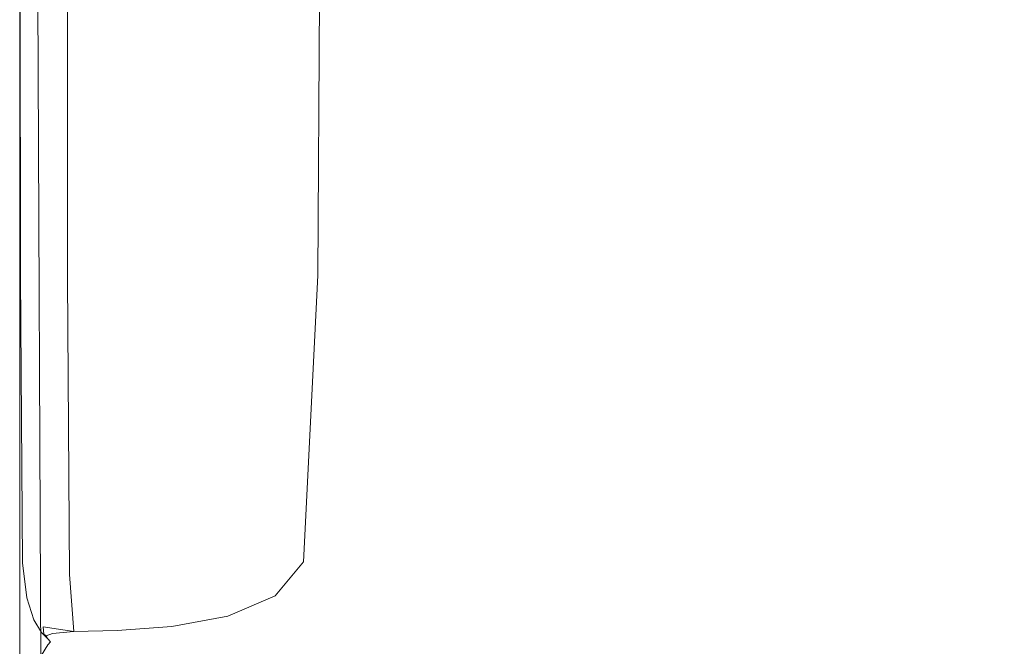
# Model space of a CAD drawing. Extents: x -1507 to 193, y 5 to 705.
# Drawn here: x -1507 to -1466, y 38 to 64 of the extents above; entities that cross this region are included whole.
import ezdxf

# ---------------------------------------------------------------- set-up
doc = ezdxf.new("R2010")
doc.units = 0
doc.header["$LTSCALE"] = 500
doc.header["$MEASUREMENT"] = 0
doc.layers.add('ARIA_CERAMIKA', color=7, linetype='Continuous')

msp = doc.modelspace()

# ---------------------------------------------------------------- linework, layer by layer
at = {"layer": 'ARIA_CERAMIKA', "lineweight": 0}
for points, invisible_edges in [([(-1499.622, 91.705, 540.369), (-1498.12, 58.618, 540.369), (-1489.437, 82.545, 540.839), (-1492.441, 115.121, 540.839)], 15), ([(-1489.437, 82.545, 540.839), (-1485.506, 61.279, 540.839), (-1472.727, 88.386, 541.074), (-1478.92, 111.523, 541.074)], 15), ([(-1499.622, 91.705, 540.369), (-1503.931, 77.656, 539.586), (-1503.33, 44.262, 539.586), (-1498.12, 58.618, 540.369)], 15), ([(-1480.554, 48.031, 540.839), (-1465.128, 71.737, 541.074), (-1472.727, 88.386, 541.074), (-1485.506, 61.279, 540.839)], 15), ([(-1506.803, 84.94, 50.59), (-1506.803, 84.94, 48.554), (-1506.774, 53.035, 48.554), (-1506.774, 53.035, 50.59)], 15), ([(-1506.803, 84.94, 39.69), (-1506.774, 53.035, 39.69), (-1506.774, 53.035, 45.241), (-1506.803, 84.94, 45.241)], 15), ([(-1506.803, 84.94, -24.679), (-1506.803, 84.94, -33.198), (-1506.774, 53.035, -33.198), (-1506.774, 53.035, -24.679)], 15), ([(-1506.803, 84.94, -24.679), (-1506.774, 53.035, -24.679), (-1506.774, 53.035, -11.899), (-1506.803, 84.94, -11.899)], 15), ([(-1506.803, 84.94, 171.137), (-1506.774, 53.035, 171.137), (-1506.774, 53.035, 232.373), (-1506.803, 84.94, 232.373)], 15), ([(-1506.803, 84.94, 56.698), (-1506.774, 53.035, 56.698), (-1506.774, 53.035, 58.264), (-1506.803, 84.94, 58.264)], 15), ([(-1506.803, 84.94, 55.257), (-1506.803, 84.94, 53.832), (-1506.774, 53.035, 53.832), (-1506.774, 53.035, 55.257)], 15), ([(-1506.803, 84.94, 63.088), (-1506.803, 84.94, 61.521), (-1506.774, 53.035, 61.521), (-1506.774, 53.035, 63.088)], 15), ([(-1506.803, 84.94, 232.373), (-1506.774, 53.035, 232.373), (-1506.774, 53.035, 311.604), (-1506.803, 84.94, 311.604)], 15), ([(-1506.803, 84.94, 64.528), (-1506.774, 53.035, 64.528), (-1506.774, 53.035, 71.874), (-1506.803, 84.94, 71.874)], 15), ([(-1506.803, 84.94, 61.521), (-1506.803, 84.94, 59.893), (-1506.774, 53.035, 59.893), (-1506.774, 53.035, 61.521)], 15), ([(-1506.803, 84.94, 500.057), (-1506.803, 84.94, 402.831), (-1506.774, 53.035, 402.831), (-1506.774, 53.035, 500.057)], 7), ([(-1506.803, 84.94, 171.137), (-1506.803, 84.94, 91.153), (-1506.774, 53.035, 91.153), (-1506.774, 53.035, 171.137)], 15), ([(-1506.803, 84.94, 50.59), (-1506.774, 53.035, 50.59), (-1506.774, 53.035, 52.313), (-1506.803, 84.94, 52.313)], 15), ([(-1506.803, 84.94, 402.831), (-1506.803, 84.94, 311.604), (-1506.774, 53.035, 311.604), (-1506.774, 53.035, 402.831)], 15), ([(-1506.803, 84.94, -11.899), (-1506.774, 53.035, -11.899), (-1506.774, 53.035, 3.034), (-1506.803, 84.94, 3.034)], 15), ([(-1506.803, 84.94, 18.014), (-1506.803, 84.94, 3.034), (-1506.774, 53.035, 3.034), (-1506.774, 53.035, 18.014)], 15), ([(-1506.803, 84.94, 58.264), (-1506.774, 53.035, 58.264), (-1506.774, 53.035, 59.893), (-1506.803, 84.94, 59.893)], 15), ([(-1506.803, 84.94, 52.313), (-1506.774, 53.035, 52.313), (-1506.774, 53.035, 53.832), (-1506.803, 84.94, 53.832)], 15), ([(-1506.803, 84.94, 63.088), (-1506.774, 53.035, 63.088), (-1506.774, 53.035, 64.528), (-1506.803, 84.94, 64.528)], 15), ([(-1506.803, 84.94, 91.153), (-1506.803, 84.94, 71.874), (-1506.774, 53.035, 71.874), (-1506.774, 53.035, 91.153)], 15), ([(-1506.803, 84.94, 48.554), (-1506.803, 84.94, 45.241), (-1506.774, 53.035, 45.241), (-1506.774, 53.035, 48.554)], 15), ([(-1506.803, 84.94, 30.935), (-1506.774, 53.035, 30.935), (-1506.774, 53.035, 39.69), (-1506.803, 84.94, 39.69)], 15), ([(-1506.803, 84.94, -33.198), (-1506.609, 84.94, -38.39), (-1506.58, 53.018, -38.407), (-1506.774, 53.035, -33.198)], 15), ([(-1506.803, 84.94, 30.935), (-1506.803, 84.94, 18.014), (-1506.774, 53.035, 18.014), (-1506.774, 53.035, 30.935)], 15), ([(-1506.803, 84.94, 56.698), (-1506.803, 84.94, 55.257), (-1506.774, 53.035, 55.257), (-1506.774, 53.035, 56.698)], 15), ([(-1506.027, 84.94, -41.186), (-1505.998, 52.966, -41.252), (-1506.58, 53.018, -38.407), (-1506.609, 84.94, -38.39)], 15), ([(-1504.862, 84.94, -42.517), (-1504.837, 52.915, -42.617), (-1505.998, 52.966, -41.252), (-1506.027, 84.94, -41.186)], 14), ([(-1504.862, 84.94, -42.517), (-1502.922, 84.94, -43.316), (-1502.907, 52.9, -43.382), (-1504.837, 52.915, -42.617)], 15), ([(-1502.922, 84.94, -43.316), (-1500.398, 84.94, -43.715), (-1500.419, 52.921, -43.732), (-1502.907, 52.9, -43.382)], 15), ([(-1497.487, 84.94, -43.848), (-1497.584, 52.974, -43.848), (-1500.419, 52.921, -43.732), (-1500.398, 84.94, -43.715)], 15), ([(-1494.382, 84.94, -43.848), (-1494.576, 53.043, -43.848), (-1497.584, 52.974, -43.848), (-1497.487, 84.94, -43.848)], 14), ([(-1498.12, 58.618, 540.369), (-1496.057, 38.897, 540.369), (-1485.506, 61.279, 540.839), (-1489.437, 82.545, 540.839)], 15), ([(-1503.931, 77.656, 539.586), (-1506.085, 70.631, 538.568), (-1505.935, 37.083, 538.568), (-1503.33, 44.262, 539.586)], 13), ([(-1474.485, 39.508, 540.839), (-1456.089, 59.244, 541.074), (-1465.128, 71.737, 541.074), (-1480.554, 48.031, 540.839)], 15), ([(-1506.803, 68.29, 537.393), (-1506.803, 34.691, 537.393), (-1505.935, 37.083, 538.568), (-1506.085, 70.631, 538.568)], 15), ([(-1506.803, 68.29, 501.059), (-1506.803, 34.691, 501.059), (-1506.803, 34.691, 508.576), (-1506.803, 68.29, 508.576)], 14), ([(-1506.803, 68.29, 527.213), (-1506.803, 34.691, 527.213), (-1506.803, 34.691, 530.815), (-1506.803, 68.29, 530.815)], 15), ([(-1506.803, 68.29, 527.213), (-1506.803, 68.29, 522.045), (-1506.803, 34.691, 522.045), (-1506.803, 34.691, 527.213)], 15), ([(-1506.803, 68.29, 530.815), (-1506.803, 34.691, 530.815), (-1506.803, 34.691, 533.243), (-1506.803, 68.29, 533.243)], 15), ([(-1506.803, 68.29, 536.14), (-1506.803, 34.691, 536.14), (-1506.803, 34.691, 537.393), (-1506.803, 68.29, 537.393)], 15), ([(-1506.803, 68.29, 522.045), (-1506.803, 68.29, 515.702), (-1506.803, 34.691, 515.702), (-1506.803, 34.691, 522.045)], 15), ([(-1506.803, 68.29, 508.576), (-1506.803, 34.691, 508.576), (-1506.803, 34.691, 515.702), (-1506.803, 68.29, 515.702)], 15), ([(-1506.803, 68.29, 534.887), (-1506.803, 68.29, 533.243), (-1506.803, 34.691, 533.243), (-1506.803, 34.691, 534.887)], 15), ([(-1506.803, 68.29, 536.14), (-1506.803, 68.29, 534.887), (-1506.803, 34.691, 534.887), (-1506.803, 34.691, 536.14)], 15), ([(-1493.29, 28.456, 540.369), (-1480.554, 48.031, 540.839), (-1485.506, 61.279, 540.839), (-1496.057, 38.897, 540.369)], 15), ([(-1474.485, 39.508, 540.839), (-1467.204, 32.418, 540.839), (-1445.575, 48.575, 541.074), (-1456.089, 59.244, 541.074)], 15), ([(-1498.12, 58.618, 540.369), (-1503.33, 44.262, 539.586), (-1502.388, 25.467, 539.586), (-1496.057, 38.897, 540.369)], 15), ([(-1506.688, 41.269, 61.521), (-1506.774, 53.035, 61.521), (-1506.774, 53.035, 59.893), (-1506.688, 41.269, 59.893)], 15), ([(-1506.688, 41.269, 30.935), (-1506.774, 53.035, 30.935), (-1506.774, 53.035, 18.014), (-1506.688, 41.269, 18.014)], 15), ([(-1506.688, 41.269, 48.554), (-1506.774, 53.035, 48.554), (-1506.774, 53.035, 45.241), (-1506.688, 41.269, 45.241)], 15), ([(-1506.688, 41.269, 39.69), (-1506.688, 41.269, 45.241), (-1506.774, 53.035, 45.241), (-1506.774, 53.035, 39.69)], 15), ([(-1506.688, 41.269, 63.088), (-1506.774, 53.035, 63.088), (-1506.774, 53.035, 61.521), (-1506.688, 41.269, 61.521)], 15), ([(-1506.688, 41.269, 58.264), (-1506.688, 41.269, 59.893), (-1506.774, 53.035, 59.893), (-1506.774, 53.035, 58.264)], 15), ([(-1506.688, 41.269, 56.698), (-1506.774, 53.035, 56.698), (-1506.774, 53.035, 55.257), (-1506.688, 41.269, 55.257)], 15), ([(-1506.688, 41.269, 55.257), (-1506.774, 53.035, 55.257), (-1506.774, 53.035, 53.832), (-1506.688, 41.269, 53.832)], 15), ([(-1506.688, 41.269, 63.088), (-1506.688, 41.269, 64.528), (-1506.774, 53.035, 64.528), (-1506.774, 53.035, 63.088)], 15), ([(-1506.688, 41.269, 56.698), (-1506.688, 41.269, 58.264), (-1506.774, 53.035, 58.264), (-1506.774, 53.035, 56.698)], 15), ([(-1506.688, 41.269, 50.59), (-1506.688, 41.269, 52.313), (-1506.774, 53.035, 52.313), (-1506.774, 53.035, 50.59)], 15), ([(-1506.688, 41.269, 171.137), (-1506.774, 53.035, 171.137), (-1506.774, 53.035, 91.153), (-1506.688, 41.269, 91.153)], 15), ([(-1506.688, 41.269, 18.014), (-1506.774, 53.035, 18.014), (-1506.774, 53.035, 3.034), (-1506.688, 41.269, 3.034)], 15), ([(-1506.688, 41.269, 30.935), (-1506.688, 41.269, 39.69), (-1506.774, 53.035, 39.69), (-1506.774, 53.035, 30.935)], 15), ([(-1506.688, 41.269, 91.153), (-1506.774, 53.035, 91.153), (-1506.774, 53.035, 71.874), (-1506.688, 41.269, 71.874)], 15), ([(-1506.688, 41.269, 64.528), (-1506.688, 41.269, 71.874), (-1506.774, 53.035, 71.874), (-1506.774, 53.035, 64.528)], 15), ([(-1506.688, 41.269, 500.057), (-1506.774, 53.035, 500.057), (-1506.774, 53.035, 402.831), (-1506.688, 41.269, 402.831)], 14), ([(-1506.688, 41.269, 50.59), (-1506.774, 53.035, 50.59), (-1506.774, 53.035, 48.554), (-1506.688, 41.269, 48.554)], 15), ([(-1506.688, 41.269, -24.679), (-1506.774, 53.035, -24.679), (-1506.774, 53.035, -33.198), (-1506.688, 41.269, -33.198)], 15), ([(-1506.688, 41.269, 232.373), (-1506.688, 41.269, 311.604), (-1506.774, 53.035, 311.604), (-1506.774, 53.035, 232.373)], 15), ([(-1506.688, 41.269, 52.313), (-1506.688, 41.269, 53.832), (-1506.774, 53.035, 53.832), (-1506.774, 53.035, 52.313)], 15), ([(-1506.688, 41.269, 402.831), (-1506.774, 53.035, 402.831), (-1506.774, 53.035, 311.604), (-1506.688, 41.269, 311.604)], 15), ([(-1506.688, 41.269, -24.679), (-1506.688, 41.269, -11.899), (-1506.774, 53.035, -11.899), (-1506.774, 53.035, -24.679)], 15), ([(-1506.688, 41.269, -11.899), (-1506.688, 41.269, 3.034), (-1506.774, 53.035, 3.034), (-1506.774, 53.035, -11.899)], 15), ([(-1506.688, 41.269, 171.137), (-1506.688, 41.269, 232.373), (-1506.774, 53.035, 232.373), (-1506.774, 53.035, 171.137)], 15), ([(-1506.688, 41.269, -33.198), (-1506.774, 53.035, -33.198), (-1506.58, 53.018, -38.407), (-1506.494, 41.2, -38.457)], 15), ([(-1505.912, 40.992, -41.452), (-1506.494, 41.2, -38.457), (-1506.58, 53.018, -38.407), (-1505.998, 52.966, -41.252)], 15), ([(-1504.762, 40.788, -42.916), (-1505.912, 40.992, -41.452), (-1505.998, 52.966, -41.252), (-1504.837, 52.915, -42.617)], 15), ([(-1497.875, 41.023, -43.848), (-1500.481, 40.811, -43.781), (-1500.419, 52.921, -43.732), (-1497.584, 52.974, -43.848)], 15), ([(-1495.158, 41.301, -43.848), (-1497.875, 41.023, -43.848), (-1497.584, 52.974, -43.848), (-1494.576, 53.043, -43.848)], 7), ([(-1504.762, 40.788, -42.916), (-1504.837, 52.915, -42.617), (-1502.907, 52.9, -43.382), (-1502.864, 40.73, -43.582)], 14), ([(-1502.864, 40.73, -43.582), (-1502.907, 52.9, -43.382), (-1500.419, 52.921, -43.732), (-1500.481, 40.811, -43.781)], 15), ([(-1467.204, 32.418, 540.839), (-1458.478, 26.759, 540.839), (-1433.403, 39.848, 541.074), (-1445.575, 48.575, 541.074)], 15), ([(-1489.674, 23.212, 540.369), (-1474.485, 39.508, 540.839), (-1480.554, 48.031, 540.839), (-1493.29, 28.456, 540.369)], 15), ([(-1503.33, 44.262, 539.586), (-1505.935, 37.083, 538.568), (-1505.554, 18.753, 538.568), (-1502.388, 25.467, 539.586)], 13), ([(-1506.516, 39.835, 402.831), (-1506.688, 41.269, 402.831), (-1506.688, 41.269, 311.604), (-1506.516, 39.835, 311.604)], 15), ([(-1506.516, 39.835, 55.257), (-1506.688, 41.269, 55.257), (-1506.688, 41.269, 53.832), (-1506.516, 39.835, 53.832)], 15), ([(-1506.516, 39.835, 50.59), (-1506.688, 41.269, 50.59), (-1506.688, 41.269, 48.554), (-1506.516, 39.835, 48.554)], 15), ([(-1506.516, 39.835, -33.198), (-1506.688, 41.269, -33.198), (-1506.494, 41.2, -38.457), (-1506.346, 39.731, -38.507)], 15), ([(-1506.516, 39.835, 58.264), (-1506.516, 39.835, 59.893), (-1506.688, 41.269, 59.893), (-1506.688, 41.269, 58.264)], 15), ([(-1506.516, 39.835, 63.088), (-1506.516, 39.835, 64.528), (-1506.688, 41.269, 64.528), (-1506.688, 41.269, 63.088)], 15), ([(-1506.516, 39.835, 56.698), (-1506.516, 39.835, 58.264), (-1506.688, 41.269, 58.264), (-1506.688, 41.269, 56.698)], 15), ([(-1506.516, 39.835, 64.528), (-1506.516, 39.835, 71.874), (-1506.688, 41.269, 71.874), (-1506.688, 41.269, 64.528)], 15), ([(-1506.516, 39.835, 48.554), (-1506.688, 41.269, 48.554), (-1506.688, 41.269, 45.241), (-1506.516, 39.835, 45.241)], 15), ([(-1506.516, 39.835, 39.69), (-1506.516, 39.835, 45.241), (-1506.688, 41.269, 45.241), (-1506.688, 41.269, 39.69)], 15), ([(-1506.516, 39.835, 91.153), (-1506.688, 41.269, 91.153), (-1506.688, 41.269, 71.874), (-1506.516, 39.835, 71.874)], 15), ([(-1506.516, 39.835, 61.521), (-1506.688, 41.269, 61.521), (-1506.688, 41.269, 59.893), (-1506.516, 39.835, 59.893)], 15), ([(-1506.516, 39.835, 63.088), (-1506.688, 41.269, 63.088), (-1506.688, 41.269, 61.521), (-1506.516, 39.835, 61.521)], 15), ([(-1506.516, 39.835, 232.373), (-1506.516, 39.835, 311.604), (-1506.688, 41.269, 311.604), (-1506.688, 41.269, 232.373)], 15), ([(-1506.516, 39.835, 171.137), (-1506.688, 41.269, 171.137), (-1506.688, 41.269, 91.153), (-1506.516, 39.835, 91.153)], 15), ([(-1506.516, 39.835, 500.057), (-1506.688, 41.269, 500.057), (-1506.688, 41.269, 402.831), (-1506.516, 39.835, 402.831)], 14), ([(-1506.516, 39.835, 30.935), (-1506.688, 41.269, 30.935), (-1506.688, 41.269, 18.014), (-1506.516, 39.835, 18.014)], 15), ([(-1506.516, 39.835, 50.59), (-1506.516, 39.835, 52.313), (-1506.688, 41.269, 52.313), (-1506.688, 41.269, 50.59)], 15), ([(-1506.516, 39.835, 18.014), (-1506.688, 41.269, 18.014), (-1506.688, 41.269, 3.034), (-1506.516, 39.835, 3.034)], 15), ([(-1506.516, 39.835, 171.137), (-1506.516, 39.835, 232.373), (-1506.688, 41.269, 232.373), (-1506.688, 41.269, 171.137)], 15), ([(-1506.516, 39.835, 30.935), (-1506.516, 39.835, 39.69), (-1506.688, 41.269, 39.69), (-1506.688, 41.269, 30.935)], 15), ([(-1506.516, 39.835, 56.698), (-1506.688, 41.269, 56.698), (-1506.688, 41.269, 55.257), (-1506.516, 39.835, 55.257)], 15), ([(-1506.516, 39.835, -24.679), (-1506.516, 39.835, -11.899), (-1506.688, 41.269, -11.899), (-1506.688, 41.269, -24.679)], 15), ([(-1506.516, 39.835, -11.899), (-1506.516, 39.835, 3.034), (-1506.688, 41.269, 3.034), (-1506.688, 41.269, -11.899)], 15), ([(-1506.516, 39.835, 52.313), (-1506.516, 39.835, 53.832), (-1506.688, 41.269, 53.832), (-1506.688, 41.269, 52.313)], 15), ([(-1506.516, 39.835, -24.679), (-1506.688, 41.269, -24.679), (-1506.688, 41.269, -33.198), (-1506.516, 39.835, -33.198)], 15), ([(-1496.323, 39.913, -43.848), (-1497.875, 41.023, -43.848), (-1495.158, 41.301, -43.848), (-1496.323, 39.913, -43.848)], 11), ([(-1505.836, 39.419, -41.651), (-1506.346, 39.731, -38.507), (-1506.494, 41.2, -38.457), (-1505.912, 40.992, -41.452)], 15), ([(-1504.575, 38.448, -43.848), (-1505.912, 40.992, -41.452), (-1504.762, 40.788, -42.916), (-1504.575, 38.448, -43.848)], 15), ([(-1505.836, 39.419, -41.651), (-1505.912, 40.992, -41.452), (-1504.575, 38.448, -43.848), (-1505.836, 39.419, -41.651)], 15), ([(-1502.806, 38.494, -43.848), (-1502.864, 40.73, -43.582), (-1500.481, 40.811, -43.781), (-1500.564, 38.657, -43.848)], 7), ([(-1498.264, 39.081, -43.848), (-1500.564, 38.657, -43.848), (-1500.481, 40.811, -43.781), (-1497.875, 41.023, -43.848)], 14), ([(-1498.264, 39.081, -43.848), (-1497.875, 41.023, -43.848), (-1496.323, 39.913, -43.848), (-1498.264, 39.081, -43.848)], 11), ([(-1504.575, 38.448, -43.848), (-1504.762, 40.788, -42.916), (-1502.864, 40.73, -43.582), (-1502.806, 38.494, -43.848)], 6), ([(-1506.516, 39.835, 58.264), (-1506.228, 38.925, 58.264), (-1506.228, 38.925, 59.893), (-1506.516, 39.835, 59.893)], 15), ([(-1506.516, 39.835, 63.088), (-1506.228, 38.925, 63.088), (-1506.228, 38.925, 64.528), (-1506.516, 39.835, 64.528)], 15), ([(-1506.516, 39.835, 171.137), (-1506.516, 39.835, 91.153), (-1506.228, 38.925, 91.153), (-1506.228, 38.925, 171.137)], 15), ([(-1506.516, 39.835, 52.313), (-1506.228, 38.925, 52.313), (-1506.228, 38.925, 53.832), (-1506.516, 39.835, 53.832)], 15), ([(-1506.516, 39.835, 171.137), (-1506.228, 38.925, 171.137), (-1506.228, 38.925, 232.373), (-1506.516, 39.835, 232.373)], 15), ([(-1506.516, 39.835, -24.679), (-1506.228, 38.925, -24.679), (-1506.228, 38.925, -11.899), (-1506.516, 39.835, -11.899)], 15), ([(-1506.516, 39.835, 232.373), (-1506.228, 38.925, 232.373), (-1506.228, 38.925, 311.604), (-1506.516, 39.835, 311.604)], 15), ([(-1506.516, 39.835, 56.698), (-1506.228, 38.925, 56.698), (-1506.228, 38.925, 58.264), (-1506.516, 39.835, 58.264)], 15), ([(-1506.516, 39.835, 56.698), (-1506.516, 39.835, 55.257), (-1506.228, 38.925, 55.257), (-1506.228, 38.925, 56.698)], 15), ([(-1506.516, 39.835, 61.521), (-1506.516, 39.835, 59.893), (-1506.228, 38.925, 59.893), (-1506.228, 38.925, 61.521)], 15), ([(-1506.516, 39.835, 63.088), (-1506.516, 39.835, 61.521), (-1506.228, 38.925, 61.521), (-1506.228, 38.925, 63.088)], 15), ([(-1506.516, 39.835, 30.935), (-1506.228, 38.925, 30.935), (-1506.228, 38.925, 39.69), (-1506.516, 39.835, 39.69)], 15), ([(-1506.516, 39.835, 55.257), (-1506.516, 39.835, 53.832), (-1506.228, 38.925, 53.832), (-1506.228, 38.925, 55.257)], 15), ([(-1506.516, 39.835, -11.899), (-1506.228, 38.925, -11.899), (-1506.228, 38.925, 3.034), (-1506.516, 39.835, 3.034)], 15), ([(-1506.516, 39.835, 500.057), (-1506.516, 39.835, 402.831), (-1506.228, 38.925, 402.831), (-1506.228, 38.925, 500.057)], 7), ([(-1506.516, 39.835, -24.679), (-1506.516, 39.835, -33.198), (-1506.228, 38.925, -33.198), (-1506.228, 38.925, -24.679)], 15), ([(-1506.516, 39.835, 91.153), (-1506.516, 39.835, 71.874), (-1506.228, 38.925, 71.874), (-1506.228, 38.925, 91.153)], 15), ([(-1506.516, 39.835, 402.831), (-1506.516, 39.835, 311.604), (-1506.228, 38.925, 311.604), (-1506.228, 38.925, 402.831)], 15), ([(-1506.516, 39.835, 64.528), (-1506.228, 38.925, 64.528), (-1506.228, 38.925, 71.874), (-1506.516, 39.835, 71.874)], 15), ([(-1506.516, 39.835, 18.014), (-1506.516, 39.835, 3.034), (-1506.228, 38.925, 3.034), (-1506.228, 38.925, 18.014)], 15), ([(-1506.516, 39.835, 48.554), (-1506.516, 39.835, 45.241), (-1506.228, 38.925, 45.241), (-1506.228, 38.925, 48.554)], 15), ([(-1506.516, 39.835, 50.59), (-1506.516, 39.835, 48.554), (-1506.228, 38.925, 48.554), (-1506.228, 38.925, 50.59)], 15), ([(-1506.516, 39.835, 50.59), (-1506.228, 38.925, 50.59), (-1506.228, 38.925, 52.313), (-1506.516, 39.835, 52.313)], 15), ([(-1506.516, 39.835, 39.69), (-1506.228, 38.925, 39.69), (-1506.228, 38.925, 45.241), (-1506.516, 39.835, 45.241)], 15), ([(-1506.516, 39.835, -33.198), (-1506.346, 39.731, -38.507), (-1506.131, 38.855, -38.523), (-1506.228, 38.925, -33.198)], 15), ([(-1506.516, 39.835, 30.935), (-1506.516, 39.835, 18.014), (-1506.228, 38.925, 18.014), (-1506.228, 38.925, 30.935)], 15), ([(-1505.836, 39.419, -41.651), (-1505.84, 38.647, -41.718), (-1506.131, 38.855, -38.523), (-1506.346, 39.731, -38.507)], 15), ([(-1504.575, 38.448, -43.848), (-1505.84, 38.647, -41.718), (-1505.836, 39.419, -41.651), (-1504.575, 38.448, -43.848)], 14), ([(-1489.674, 23.212, 540.369), (-1485.063, 19.076, 540.369), (-1467.204, 32.418, 540.839), (-1474.485, 39.508, 540.839)], 15), ([(-1506.228, 38.925, -33.198), (-1506.131, 38.855, -38.523), (-1505.887, 38.39, -38.523), (-1505.912, 38.407, -33.198)], 15), ([(-1506.228, 38.925, 64.528), (-1505.912, 38.407, 64.528), (-1505.912, 38.407, 71.874), (-1506.228, 38.925, 71.874)], 15), ([(-1506.228, 38.925, 58.264), (-1505.912, 38.407, 58.264), (-1505.912, 38.407, 59.893), (-1506.228, 38.925, 59.893)], 15), ([(-1506.228, 38.925, 55.257), (-1506.228, 38.925, 53.832), (-1505.912, 38.407, 53.832), (-1505.912, 38.407, 55.257)], 15), ([(-1506.228, 38.925, 56.698), (-1505.912, 38.407, 56.698), (-1505.912, 38.407, 58.264), (-1506.228, 38.925, 58.264)], 15), ([(-1506.228, 38.925, 50.59), (-1505.912, 38.407, 50.59), (-1505.912, 38.407, 52.313), (-1506.228, 38.925, 52.313)], 15), ([(-1506.228, 38.925, 402.831), (-1506.228, 38.925, 311.604), (-1505.912, 38.407, 311.604), (-1505.912, 38.407, 402.831)], 15), ([(-1506.228, 38.925, 91.153), (-1506.228, 38.925, 71.874), (-1505.912, 38.407, 71.874), (-1505.912, 38.407, 91.153)], 15), ([(-1506.228, 38.925, 48.554), (-1506.228, 38.925, 45.241), (-1505.912, 38.407, 45.241), (-1505.912, 38.407, 48.554)], 11), ([(-1506.228, 38.925, 61.521), (-1506.228, 38.925, 59.893), (-1505.912, 38.407, 59.893), (-1505.912, 38.407, 61.521)], 15), ([(-1506.228, 38.925, 63.088), (-1505.912, 38.407, 63.088), (-1505.912, 38.407, 64.528), (-1506.228, 38.925, 64.528)], 15), ([(-1506.228, 38.925, 52.313), (-1505.912, 38.407, 52.313), (-1505.912, 38.407, 53.832), (-1506.228, 38.925, 53.832)], 15), ([(-1506.228, 38.925, 18.014), (-1506.228, 38.925, 3.034), (-1505.912, 38.407, 3.034), (-1505.912, 38.407, 18.014)], 15), ([(-1506.228, 38.925, -11.899), (-1505.912, 38.407, -11.899), (-1505.912, 38.407, 3.034), (-1506.228, 38.925, 3.034)], 15), ([(-1506.228, 38.925, 171.137), (-1505.912, 38.407, 171.137), (-1505.912, 38.407, 232.373), (-1506.228, 38.925, 232.373)], 15), ([(-1506.228, 38.925, 500.057), (-1506.228, 38.925, 402.831), (-1505.912, 38.407, 402.831), (-1505.911, 38.407, 500.057)], 7), ([(-1506.228, 38.925, -24.679), (-1505.912, 38.407, -24.679), (-1505.912, 38.407, -11.899), (-1506.228, 38.925, -11.899)], 15), ([(-1506.228, 38.925, 30.935), (-1506.228, 38.925, 18.014), (-1505.912, 38.407, 18.014), (-1505.912, 38.407, 30.935)], 15), ([(-1506.228, 38.925, 171.137), (-1506.228, 38.925, 91.153), (-1505.912, 38.407, 91.153), (-1505.912, 38.407, 171.137)], 15), ([(-1506.228, 38.925, -24.679), (-1506.228, 38.925, -33.198), (-1505.912, 38.407, -33.198), (-1505.912, 38.407, -24.679)], 15), ([(-1506.228, 38.925, 232.373), (-1505.912, 38.407, 232.373), (-1505.912, 38.407, 311.604), (-1506.228, 38.925, 311.604)], 15), ([(-1506.228, 38.925, 50.59), (-1506.228, 38.925, 48.554), (-1505.912, 38.407, 48.554), (-1505.912, 38.407, 50.59)], 15), ([(-1506.228, 38.925, 56.698), (-1506.228, 38.925, 55.257), (-1505.912, 38.407, 55.257), (-1505.912, 38.407, 56.698)], 15), ([(-1506.228, 38.925, 30.935), (-1505.912, 38.407, 30.935), (-1505.912, 38.407, 39.69), (-1506.228, 38.925, 39.69)], 15), ([(-1506.228, 38.925, 63.088), (-1506.228, 38.925, 61.521), (-1505.912, 38.407, 61.521), (-1505.912, 38.407, 63.088)], 15), ([(-1506.228, 38.925, 39.69), (-1505.912, 38.407, 39.69), (-1505.912, 38.407, 45.241), (-1506.228, 38.925, 45.241)], 15), ([(-1505.84, 38.647, -41.718), (-1505.815, 38.337, -41.718), (-1505.887, 38.39, -38.523), (-1506.131, 38.855, -38.523)], 14), ([(-1500.932, 16.712, 539.586), (-1493.29, 28.456, 540.369), (-1496.057, 38.897, 540.369), (-1502.388, 25.467, 539.586)], 15), ([(-1505.653, 38.151, -33.198), (-1505.912, 38.407, -33.198), (-1505.887, 38.39, -38.523), (-1505.653, 38.151, -38.523)], 15), ([(-1505.653, 38.151, -24.679), (-1505.653, 38.151, -11.899), (-1505.912, 38.407, -11.899), (-1505.912, 38.407, -24.679)], 15), ([(-1505.653, 38.151, 50.59), (-1505.912, 38.407, 50.59), (-1505.912, 38.407, 48.554), (-1505.653, 38.151, 48.554)], 4), ([(-1505.653, 38.151, 61.521), (-1505.912, 38.407, 61.521), (-1505.912, 38.407, 59.893), (-1505.653, 38.151, 59.893)], 1), ([(-1505.653, 38.151, 50.59), (-1505.653, 38.151, 52.313), (-1505.912, 38.407, 52.313), (-1505.912, 38.407, 50.59)], 15), ([(-1505.653, 38.151, 52.313), (-1505.653, 38.151, 53.832), (-1505.912, 38.407, 53.832), (-1505.912, 38.407, 52.313)], 15), ([(-1505.653, 38.151, 30.935), (-1505.653, 38.151, 39.69), (-1505.912, 38.407, 39.69), (-1505.912, 38.407, 30.935)], 15), ([(-1505.653, 38.151, 30.935), (-1505.912, 38.407, 30.935), (-1505.912, 38.407, 18.014), (-1505.653, 38.151, 18.014)], 15), ([(-1505.653, 38.151, 232.373), (-1505.653, 38.151, 311.604), (-1505.912, 38.407, 311.604), (-1505.912, 38.407, 232.373)], 15), ([(-1505.653, 38.151, -11.899), (-1505.653, 38.151, 3.034), (-1505.912, 38.407, 3.034), (-1505.912, 38.407, -11.899)], 15), ([(-1505.653, 38.151, 48.554), (-1505.912, 38.407, 48.554), (-1505.912, 38.407, 45.241), (-1505.653, 38.151, 45.241)], 11), ([(-1505.653, 38.151, 64.528), (-1505.653, 38.151, 71.874), (-1505.912, 38.407, 71.874), (-1505.912, 38.407, 64.528)], 15), ([(-1505.653, 38.151, 500.057), (-1505.911, 38.407, 500.057), (-1505.912, 38.407, 402.831), (-1505.653, 38.151, 402.831)], 14), ([(-1505.653, 38.151, 18.014), (-1505.912, 38.407, 18.014), (-1505.912, 38.407, 3.034), (-1505.653, 38.151, 3.034)], 15), ([(-1505.653, 38.151, 91.153), (-1505.912, 38.407, 91.153), (-1505.912, 38.407, 71.874), (-1505.653, 38.151, 71.874)], 15), ([(-1505.653, 38.151, 402.831), (-1505.912, 38.407, 402.831), (-1505.912, 38.407, 311.604), (-1505.653, 38.151, 311.604)], 15), ([(-1505.653, 38.151, 39.69), (-1505.653, 38.151, 45.241), (-1505.912, 38.407, 45.241), (-1505.912, 38.407, 39.69)], 15), ([(-1505.653, 38.151, 63.088), (-1505.912, 38.407, 63.088), (-1505.912, 38.407, 61.521), (-1505.653, 38.151, 61.521)], 12), ([(-1505.653, 38.151, 56.698), (-1505.653, 38.151, 58.264), (-1505.912, 38.407, 58.264), (-1505.912, 38.407, 56.698)], 15), ([(-1505.653, 38.151, 55.257), (-1505.912, 38.407, 55.257), (-1505.912, 38.407, 53.832), (-1505.653, 38.151, 53.832)], 15), ([(-1505.653, 38.151, 63.088), (-1505.653, 38.151, 64.528), (-1505.912, 38.407, 64.528), (-1505.912, 38.407, 63.088)], 15), ([(-1505.653, 38.151, 58.264), (-1505.653, 38.151, 59.893), (-1505.912, 38.407, 59.893), (-1505.912, 38.407, 58.264)], 15), ([(-1505.653, 38.151, 171.137), (-1505.912, 38.407, 171.137), (-1505.912, 38.407, 91.153), (-1505.653, 38.151, 91.153)], 15), ([(-1505.653, 38.151, 171.137), (-1505.653, 38.151, 232.373), (-1505.912, 38.407, 232.373), (-1505.912, 38.407, 171.137)], 15), ([(-1505.653, 38.151, -24.679), (-1505.912, 38.407, -24.679), (-1505.912, 38.407, -33.198), (-1505.653, 38.151, -33.198)], 15), ([(-1505.653, 38.151, 56.698), (-1505.912, 38.407, 56.698), (-1505.912, 38.407, 55.257), (-1505.653, 38.151, 55.257)], 15), ([(-1505.653, 38.151, -41.718), (-1505.653, 38.151, -38.523), (-1505.887, 38.39, -38.523), (-1505.815, 38.337, -41.718)], 15), ([(-1505.452, 38.37, -43.848), (-1505.815, 38.337, -41.718), (-1505.84, 38.647, -41.718), (-1505.452, 38.37, -43.848)], 15), ([(-1505.452, 38.37, -43.848), (-1505.84, 38.647, -41.718), (-1504.575, 38.448, -43.848), (-1505.452, 38.37, -43.848)], 11), ([(-1505.718, 38.268, -43.848), (-1505.815, 38.337, -41.718), (-1505.452, 38.37, -43.848), (-1505.718, 38.268, -43.848)], 10), ([(-1505.653, 38.151, -43.848), (-1505.653, 38.151, -41.718), (-1505.815, 38.337, -41.718), (-1505.718, 38.268, -43.848)], 7), ([(-1505.538, 38.026, 64.528), (-1505.538, 38.026, 71.874), (-1505.653, 38.151, 71.874), (-1505.653, 38.151, 64.528)], 15), ([(-1505.538, 38.026, -41.718), (-1505.538, 38.026, -38.523), (-1505.653, 38.151, -38.523), (-1505.653, 38.151, -41.718)], 15), ([(-1505.538, 38.026, -33.198), (-1505.653, 38.151, -33.198), (-1505.653, 38.151, -38.523), (-1505.538, 38.026, -38.523)], 15), ([(-1505.538, 38.026, 50.59), (-1505.538, 38.026, 52.313), (-1505.653, 38.151, 52.313), (-1505.653, 38.151, 50.59)], 15), ([(-1505.538, 38.026, 171.137), (-1505.538, 38.026, 232.373), (-1505.653, 38.151, 232.373), (-1505.653, 38.151, 171.137)], 15), ([(-1505.538, 38.026, 48.554), (-1505.653, 38.151, 48.554), (-1505.653, 38.151, 45.241), (-1505.538, 38.026, 45.241)], 13), ([(-1505.538, 38.026, 58.264), (-1505.538, 38.026, 59.893), (-1505.653, 38.151, 59.893), (-1505.653, 38.151, 58.264)], 15), ([(-1505.538, 38.026, 39.69), (-1505.538, 38.026, 45.241), (-1505.653, 38.151, 45.241), (-1505.653, 38.151, 39.69)], 15), ([(-1505.538, 38.026, 50.59), (-1505.653, 38.151, 50.59), (-1505.653, 38.151, 48.554), (-1505.538, 38.026, 48.554)], 15), ([(-1505.538, 38.026, 55.257), (-1505.653, 38.151, 55.257), (-1505.653, 38.151, 53.832), (-1505.538, 38.026, 53.832)], 15), ([(-1505.538, 38.026, 61.521), (-1505.653, 38.151, 61.521), (-1505.653, 38.151, 59.893), (-1505.538, 38.026, 59.893)], 15), ([(-1505.538, 38.026, 56.698), (-1505.653, 38.151, 56.698), (-1505.653, 38.151, 55.257), (-1505.538, 38.026, 55.257)], 15), ([(-1505.538, 38.026, 30.935), (-1505.653, 38.151, 30.935), (-1505.653, 38.151, 18.014), (-1505.538, 38.026, 18.014)], 15), ([(-1505.538, 38.026, 402.831), (-1505.653, 38.151, 402.831), (-1505.653, 38.151, 311.604), (-1505.538, 38.026, 311.604)], 15), ([(-1505.538, 38.026, -43.848), (-1505.538, 38.026, -41.718), (-1505.653, 38.151, -41.718), (-1505.653, 38.151, -43.848)], 7), ([(-1505.538, 38.026, 232.373), (-1505.538, 38.026, 311.604), (-1505.653, 38.151, 311.604), (-1505.653, 38.151, 232.373)], 15), ([(-1505.538, 38.026, 52.313), (-1505.538, 38.026, 53.832), (-1505.653, 38.151, 53.832), (-1505.653, 38.151, 52.313)], 15), ([(-1505.538, 38.026, -24.679), (-1505.653, 38.151, -24.679), (-1505.653, 38.151, -33.198), (-1505.538, 38.026, -33.198)], 15), ([(-1505.538, 38.026, 91.153), (-1505.653, 38.151, 91.153), (-1505.653, 38.151, 71.874), (-1505.538, 38.026, 71.874)], 15), ([(-1505.538, 38.026, 63.088), (-1505.653, 38.151, 63.088), (-1505.653, 38.151, 61.521), (-1505.538, 38.026, 61.521)], 13), ([(-1505.538, 38.026, 500.057), (-1505.653, 38.151, 500.057), (-1505.653, 38.151, 402.831), (-1505.538, 38.026, 402.831)], 14), ([(-1505.538, 38.026, 171.137), (-1505.653, 38.151, 171.137), (-1505.653, 38.151, 91.153), (-1505.538, 38.026, 91.153)], 15), ([(-1505.538, 38.026, 18.014), (-1505.653, 38.151, 18.014), (-1505.653, 38.151, 3.034), (-1505.538, 38.026, 3.034)], 15), ([(-1505.538, 38.026, 30.935), (-1505.538, 38.026, 39.69), (-1505.653, 38.151, 39.69), (-1505.653, 38.151, 30.935)], 15), ([(-1505.538, 38.026, 56.698), (-1505.538, 38.026, 58.264), (-1505.653, 38.151, 58.264), (-1505.653, 38.151, 56.698)], 15), ([(-1505.538, 38.026, -24.679), (-1505.538, 38.026, -11.899), (-1505.653, 38.151, -11.899), (-1505.653, 38.151, -24.679)], 15), ([(-1505.538, 38.026, -11.899), (-1505.538, 38.026, 3.034), (-1505.653, 38.151, 3.034), (-1505.653, 38.151, -11.899)], 15), ([(-1505.538, 38.026, 63.088), (-1505.538, 38.026, 64.528), (-1505.653, 38.151, 64.528), (-1505.653, 38.151, 63.088)], 15), ([(-1505.538, 38.026, 64.528), (-1505.653, 37.901, 64.528), (-1505.653, 37.901, 71.874), (-1505.538, 38.026, 71.874)], 15), ([(-1505.538, 38.026, 56.698), (-1505.653, 37.901, 56.698), (-1505.653, 37.901, 58.264), (-1505.538, 38.026, 58.264)], 15), ([(-1505.538, 38.026, -41.718), (-1505.653, 37.901, -41.718), (-1505.653, 37.901, -38.523), (-1505.538, 38.026, -38.523)], 15), ([(-1505.538, 38.026, 402.831), (-1505.538, 38.026, 311.604), (-1505.653, 37.901, 311.604), (-1505.653, 37.901, 402.831)], 15), ([(-1505.538, 38.026, 61.521), (-1505.538, 38.026, 59.893), (-1505.653, 37.901, 59.893), (-1505.653, 37.901, 61.521)], 15), ([(-1505.538, 38.026, -43.848), (-1505.653, 37.901, -43.848), (-1505.653, 37.901, -41.718), (-1505.538, 38.026, -41.718)], 14), ([(-1505.538, 38.026, 48.554), (-1505.538, 38.026, 45.241), (-1505.653, 37.901, 45.241), (-1505.653, 37.901, 48.554)], 15), ([(-1505.538, 38.026, 171.137), (-1505.653, 37.901, 171.137), (-1505.653, 37.901, 232.373), (-1505.538, 38.026, 232.373)], 15), ([(-1505.538, 38.026, 500.057), (-1505.538, 38.026, 402.831), (-1505.653, 37.901, 402.831), (-1505.653, 37.901, 500.057)], 7), ([(-1505.538, 38.026, 30.935), (-1505.653, 37.901, 30.935), (-1505.653, 37.901, 39.69), (-1505.538, 38.026, 39.69)], 15), ([(-1505.538, 38.026, 171.137), (-1505.538, 38.026, 91.153), (-1505.653, 37.901, 91.153), (-1505.653, 37.901, 171.137)], 15), ([(-1505.538, 38.026, 58.264), (-1505.653, 37.901, 58.264), (-1505.653, 37.901, 59.893), (-1505.538, 38.026, 59.893)], 15), ([(-1505.538, 38.026, -24.679), (-1505.538, 38.026, -33.198), (-1505.653, 37.901, -33.198), (-1505.653, 37.901, -24.679)], 15), ([(-1505.538, 38.026, 63.088), (-1505.538, 38.026, 61.521), (-1505.653, 37.901, 61.521), (-1505.653, 37.901, 63.088)], 15), ([(-1505.538, 38.026, 50.59), (-1505.538, 38.026, 48.554), (-1505.653, 37.901, 48.554), (-1505.653, 37.901, 50.59)], 15), ([(-1505.538, 38.026, 63.088), (-1505.653, 37.901, 63.088), (-1505.653, 37.901, 64.528), (-1505.538, 38.026, 64.528)], 15), ([(-1505.538, 38.026, 52.313), (-1505.653, 37.901, 52.313), (-1505.653, 37.901, 53.832), (-1505.538, 38.026, 53.832)], 15), ([(-1505.538, 38.026, -33.198), (-1505.538, 38.026, -38.523), (-1505.653, 37.901, -38.523), (-1505.653, 37.901, -33.198)], 15), ([(-1505.538, 38.026, 18.014), (-1505.538, 38.026, 3.034), (-1505.653, 37.901, 3.034), (-1505.653, 37.901, 18.014)], 15), ([(-1505.538, 38.026, -24.679), (-1505.653, 37.901, -24.679), (-1505.653, 37.901, -11.899), (-1505.538, 38.026, -11.899)], 15), ([(-1505.538, 38.026, 55.257), (-1505.538, 38.026, 53.832), (-1505.653, 37.901, 53.832), (-1505.653, 37.901, 55.257)], 15), ([(-1505.538, 38.026, 232.373), (-1505.653, 37.901, 232.373), (-1505.653, 37.901, 311.604), (-1505.538, 38.026, 311.604)], 15), ([(-1505.538, 38.026, 50.59), (-1505.653, 37.901, 50.59), (-1505.653, 37.901, 52.313), (-1505.538, 38.026, 52.313)], 15), ([(-1505.538, 38.026, 39.69), (-1505.653, 37.901, 39.69), (-1505.653, 37.901, 45.241), (-1505.538, 38.026, 45.241)], 15), ([(-1505.538, 38.026, 30.935), (-1505.538, 38.026, 18.014), (-1505.653, 37.901, 18.014), (-1505.653, 37.901, 30.935)], 15), ([(-1505.538, 38.026, -11.899), (-1505.653, 37.901, -11.899), (-1505.653, 37.901, 3.034), (-1505.538, 38.026, 3.034)], 15), ([(-1505.538, 38.026, 56.698), (-1505.538, 38.026, 55.257), (-1505.653, 37.901, 55.257), (-1505.653, 37.901, 56.698)], 15), ([(-1505.538, 38.026, 91.153), (-1505.538, 38.026, 71.874), (-1505.653, 37.901, 71.874), (-1505.653, 37.901, 91.153)], 15), ([(-1505.653, 37.901, 18.014), (-1505.653, 37.901, 3.034), (-1505.912, 37.472, 3.034), (-1505.912, 37.472, 18.014)], 15), ([(-1505.653, 37.901, 48.554), (-1505.653, 37.901, 45.241), (-1505.912, 37.472, 45.241), (-1505.912, 37.472, 48.554)], 15), ([(-1505.653, 37.901, 39.69), (-1505.912, 37.472, 39.69), (-1505.912, 37.472, 45.241), (-1505.653, 37.901, 45.241)], 15), ([(-1505.653, 37.901, -24.679), (-1505.653, 37.901, -33.198), (-1505.912, 37.472, -33.198), (-1505.912, 37.472, -24.679)], 15), ([(-1505.653, 37.901, -33.198), (-1505.653, 37.901, -38.523), (-1505.887, 37.511, -38.523), (-1505.912, 37.472, -33.198)], 15), ([(-1505.653, 37.901, 500.057), (-1505.653, 37.901, 402.831), (-1505.912, 37.472, 402.831), (-1505.911, 37.472, 500.057)], 7), ([(-1505.653, 37.901, 61.521), (-1505.653, 37.901, 59.893), (-1505.912, 37.472, 59.893), (-1505.912, 37.472, 61.521)], 15), ([(-1505.653, 37.901, 50.59), (-1505.653, 37.901, 48.554), (-1505.912, 37.472, 48.554), (-1505.912, 37.472, 50.59)], 15), ([(-1505.653, 37.901, 56.698), (-1505.653, 37.901, 55.257), (-1505.912, 37.472, 55.257), (-1505.912, 37.472, 56.698)], 15), ([(-1505.653, 37.901, 63.088), (-1505.653, 37.901, 61.521), (-1505.912, 37.472, 61.521), (-1505.912, 37.472, 63.088)], 15), ([(-1505.653, 37.901, 56.698), (-1505.912, 37.472, 56.698), (-1505.912, 37.472, 58.264), (-1505.653, 37.901, 58.264)], 15), ([(-1505.653, 37.901, 50.59), (-1505.912, 37.472, 50.59), (-1505.912, 37.472, 52.313), (-1505.653, 37.901, 52.313)], 15), ([(-1505.653, 37.901, 232.373), (-1505.912, 37.472, 232.373), (-1505.912, 37.472, 311.604), (-1505.653, 37.901, 311.604)], 15), ([(-1505.653, 37.901, 402.831), (-1505.653, 37.901, 311.604), (-1505.912, 37.472, 311.604), (-1505.912, 37.472, 402.831)], 15), ([(-1505.653, 37.901, 30.935), (-1505.912, 37.472, 30.935), (-1505.912, 37.472, 39.69), (-1505.653, 37.901, 39.69)], 15), ([(-1505.653, 37.901, 63.088), (-1505.912, 37.472, 63.088), (-1505.912, 37.472, 64.528), (-1505.653, 37.901, 64.528)], 15), ([(-1505.653, 37.901, 171.137), (-1505.653, 37.901, 91.153), (-1505.912, 37.472, 91.153), (-1505.912, 37.472, 171.137)], 15), ([(-1505.653, 37.901, 55.257), (-1505.653, 37.901, 53.832), (-1505.912, 37.472, 53.832), (-1505.912, 37.472, 55.257)], 15), ([(-1505.653, 37.901, 64.528), (-1505.912, 37.472, 64.528), (-1505.912, 37.472, 71.874), (-1505.653, 37.901, 71.874)], 15), ([(-1505.653, 37.901, 91.153), (-1505.653, 37.901, 71.874), (-1505.912, 37.472, 71.874), (-1505.912, 37.472, 91.153)], 15), ([(-1505.653, 37.901, 171.137), (-1505.912, 37.472, 171.137), (-1505.912, 37.472, 232.373), (-1505.653, 37.901, 232.373)], 15), ([(-1505.653, 37.901, 52.313), (-1505.912, 37.472, 52.313), (-1505.912, 37.472, 53.832), (-1505.653, 37.901, 53.832)], 15), ([(-1505.653, 37.901, -11.899), (-1505.912, 37.472, -11.899), (-1505.912, 37.472, 3.034), (-1505.653, 37.901, 3.034)], 15), ([(-1505.653, 37.901, 58.264), (-1505.912, 37.472, 58.264), (-1505.912, 37.472, 59.893), (-1505.653, 37.901, 59.893)], 15), ([(-1505.653, 37.901, -24.679), (-1505.912, 37.472, -24.679), (-1505.912, 37.472, -11.899), (-1505.653, 37.901, -11.899)], 15), ([(-1505.653, 37.901, 30.935), (-1505.653, 37.901, 18.014), (-1505.912, 37.472, 18.014), (-1505.912, 37.472, 30.935)], 15), ([(-1505.653, 37.901, -41.718), (-1505.815, 37.628, -41.718), (-1505.887, 37.511, -38.523), (-1505.653, 37.901, -38.523)], 15), ([(-1505.653, 37.901, -43.848), (-1505.718, 37.784, -43.848), (-1505.815, 37.628, -41.718), (-1505.653, 37.901, -41.718)], 14)]:
    msp.add_3dface(points, dxfattribs=dict(at, invisible_edges=invisible_edges))

doc.saveas('drawing.dxf')
